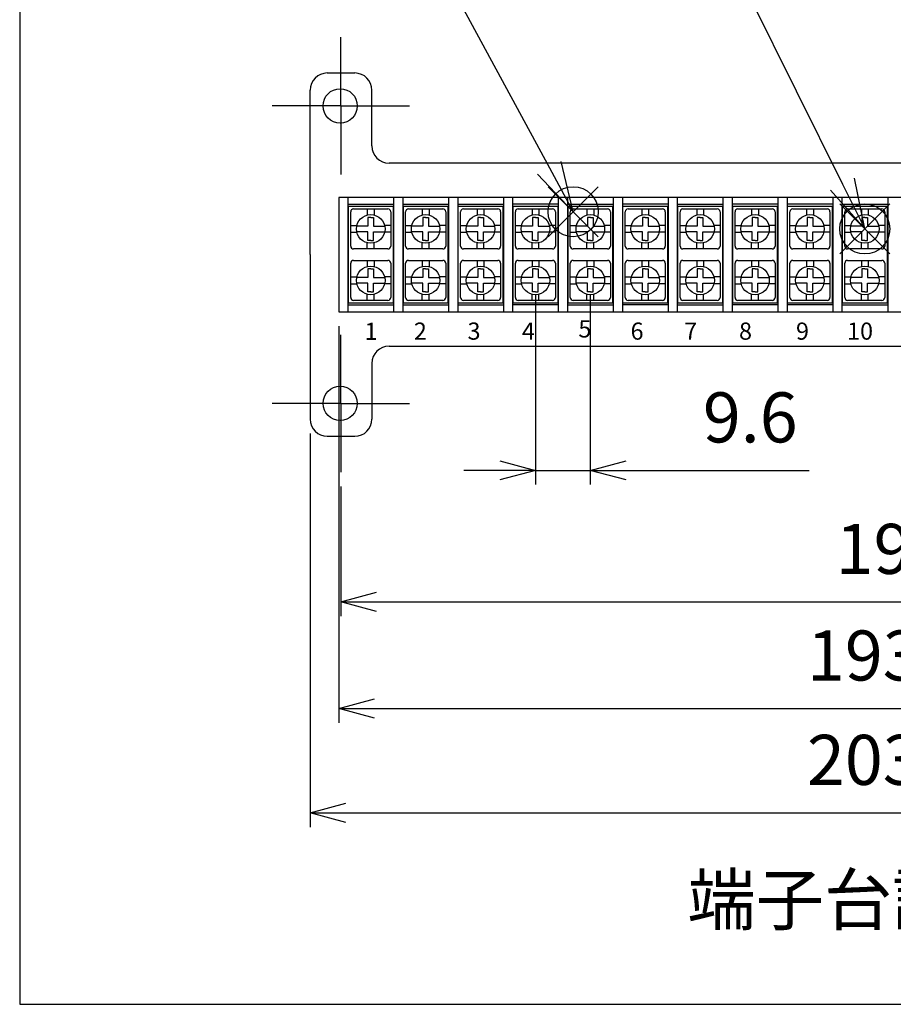
# Model space of a CAD drawing. Units: millimetres. Extents: x 49 to 2089, y 125 to 825.
# Drawn here: x 49 to 202, y 125 to 297 of the extents above; entities that cross this region are included whole.
import ezdxf

# ---------------------------------------------------------------- set-up
doc = ezdxf.new("R2010")
doc.units = ezdxf.units.MM
doc.header["$LTSCALE"] = 2.5
doc.linetypes.add('AM_ISO08W050', pattern=[18, 12, -1.5, 3, -1.5])
doc.linetypes.add('AM_ISO08W050x2', pattern=[9, 6, -0.75, 1.5, -0.75])
for name, color, linetype, lineweight in [('AM_5', 3, 'Continuous', 25), ('AM_7', 4, 'AM_ISO08W050', 25), ('導電板', 3, 'Continuous', 25), ('端子', 4, 'Continuous', 25), ('端子台', 6, 'Continuous', 25)]:
    doc.layers.add(name, color=color, linetype=linetype, lineweight=lineweight)
doc.styles.add('ACISOTS', font='isocp.shx', dxfattribs={"height": 1, "bigfont": 'extfont.shx'})
doc.styles.get("Standard").update_dxf_attribs({"font": 'ISOCP.SHX', "bigfont": 'EXTFONT.SHX'})
doc.dimstyles.new('AM_ISO$0', dxfattribs={"dimtxt": 3.5, "dimasz": 2.5, "dimexe": 1, "dimexo": 1, "dimgap": 1.5, "dimtad": 1, "dimdsep": 46, "dimtxsty": 'STANDARD', "dimblk": 'OPEN30', "dimcen": 0, "dimclrd": 3, "dimclre": 3, "dimclrt": 2, "dimadec": 0, "dimazin": 2, "dimtp": 0.1, "dimtm": 0.1, "dimtfac": 0.71, "dimtmove": 0, "dimatfit": 3, "dimldrblk": 'OPEN30', "dimfxl": 1, "dimlwd": -1, "dimlwe": -1, "dimarcsym": 0})

# ---------------------------------------------------------------- blocks, each defined once
blk = doc.blocks.new('*S65')
at = {"layer": '端子台', "color": 4}
for p, q in [((141.66, 258.78), (150.41, 267.53)), ((141.66, 267.53), (150.41, 258.78))]:
    blk.add_line(p, q, dxfattribs=at)
blk.add_circle((146.03, 263.15), 4.38, dxfattribs=at)
blk = doc.blocks.new('*S66')
at = {"layer": '端子台', "color": 4}
for p, q in [((192.66, 255.78), (201.41, 264.53)), ((192.66, 264.53), (201.41, 255.78))]:
    blk.add_line(p, q, dxfattribs=at)
blk.add_circle((197.03, 260.15), 4.38, dxfattribs=at)
blk = doc.blocks.new('TK-A3')
blk.add_lwpolyline([(0, 0), (403, 0), (403, 280), (0, 280)], close=True)
blk = doc.blocks.new('*S71')
at = {"layer": 'AM_5'}
blk.add_line((113.95, 322.44), (141.87, 270.85), dxfattribs=at)
at = {"layer": 'AM_5', "linetype": 'Continuous'}
for p, q in [((146.03, 263.15), (143.93, 271.96)), ((141.87, 270.85), (146.03, 263.15)), ((139.81, 269.73), (146.03, 263.15))]:
    blk.add_line(p, q, dxfattribs=at)
at = {"layer": 'AM_5', "color": 3}
blk.add_circle((106.66, 335.91), 15.31, dxfattribs=at)
at = {"layer": 'AM_5', "color": 7, "insert": (106.66, 335.91), "char_height": 8.75, "attachment_point": 5, "style": 'ACISOTS'}
blk.add_mtext('4', dxfattribs=at)
blk = doc.blocks.new('*S72')
at = {"layer": 'AM_5'}
blk.add_line((166.23, 322.17), (193.14, 267.99), dxfattribs=at)
at = {"layer": 'AM_5', "linetype": 'Continuous'}
for p, q in [((197.03, 260.15), (195.24, 269.03)), ((191.04, 266.95), (197.03, 260.15)), ((193.14, 267.99), (197.03, 260.15))]:
    blk.add_line(p, q, dxfattribs=at)
at = {"layer": 'AM_5', "color": 3}
blk.add_circle((159.42, 335.89), 15.31, dxfattribs=at)
at = {"layer": 'AM_5', "color": 7, "insert": (159.42, 335.89), "char_height": 8.75, "attachment_point": 5, "style": 'ACISOTS'}
blk.add_mtext('5', dxfattribs=at)
blk = doc.blocks.new('_Open30')
at = {"color": 0, "linetype": 'ByBlock', "lineweight": -2}
for p, q in [((-1, 0.268), (0, 0)), ((0, 0), (-1, -0.268)), ((0, 0), (-1, 0))]:
    blk.add_line(p, q, dxfattribs=at)
blk = doc.blocks.new('*D19')
at = {"layer": 'AM_5', "color": 3}
for p, q in [((139.43, 248.65), (139.43, 215.45)), ((149.03, 248.65), (149.03, 215.45)), ((133.18, 217.95), (126.93, 217.95)), ((139.43, 217.95), (149.03, 217.95)), ((155.28, 217.95), (187.28, 217.95))]:
    blk.add_line(p, q, dxfattribs=at)
at = {"layer": 'Defpoints', "color": 0}
for p in [(139.43, 251.15), (149.03, 251.15), (149.03, 217.95)]:
    blk.add_point(p, dxfattribs=at)
at = {"layer": 'AM_5', "color": 3, "xscale": 6.25, "yscale": 6.25, "zscale": 6.25}
blk.add_blockref('_Open30', (139.43, 217.95), dxfattribs=at)
at = {"layer": 'AM_5', "color": 3, "xscale": 6.25, "yscale": 6.25, "zscale": 6.25, "rotation": 180}
blk.add_blockref('_Open30', (149.03, 217.95), dxfattribs=at)
at = {"layer": 'AM_5', "color": 2, "insert": (177, 226.07), "char_height": 8.75, "attachment_point": 5}
blk.add_mtext('9.6', dxfattribs=at)
blk = doc.blocks.new('*D25')
at = {"layer": 'AM_5', "color": 3}
for p, q in [((105.38, 215.15), (105.38, 192.47)), ((298.38, 215.15), (298.38, 192.47)), ((111.63, 194.97), (292.13, 194.97))]:
    blk.add_line(p, q, dxfattribs=at)
at = {"layer": 'Defpoints', "color": 0}
for p in [(105.38, 217.65), (298.38, 217.65), (298.38, 194.97)]:
    blk.add_point(p, dxfattribs=at)
at = {"layer": 'AM_5', "color": 3, "xscale": 6.25, "yscale": 6.25, "zscale": 6.25, "rotation": 180}
blk.add_blockref('_Open30', (105.38, 194.97), dxfattribs=at)
at = {"layer": 'AM_5', "color": 3, "xscale": 6.25, "yscale": 6.25, "zscale": 6.25}
blk.add_blockref('_Open30', (298.38, 194.97), dxfattribs=at)
at = {"layer": 'AM_5', "color": 2, "insert": (201.88, 203.09), "char_height": 8.75, "attachment_point": 5}
blk.add_mtext('193', dxfattribs=at)
blk = doc.blocks.new('*D26')
at = {"layer": 'AM_5', "color": 3}
for p, q in [((105.03, 243.15), (105.03, 173.83)), ((298.63, 243.15), (298.63, 173.83)), ((111.28, 176.33), (292.38, 176.33))]:
    blk.add_line(p, q, dxfattribs=at)
at = {"layer": 'Defpoints', "color": 0}
for p in [(105.03, 245.65), (298.63, 245.65), (298.63, 176.33)]:
    blk.add_point(p, dxfattribs=at)
at = {"layer": 'AM_5', "color": 3, "xscale": 6.25, "yscale": 6.25, "zscale": 6.25, "rotation": 180}
blk.add_blockref('_Open30', (105.03, 176.33), dxfattribs=at)
at = {"layer": 'AM_5', "color": 3, "xscale": 6.25, "yscale": 6.25, "zscale": 6.25}
blk.add_blockref('_Open30', (298.63, 176.33), dxfattribs=at)
at = {"layer": 'AM_5', "color": 2, "insert": (201.83, 184.45), "char_height": 8.75, "attachment_point": 5}
blk.add_mtext('193.6', dxfattribs=at)
blk = doc.blocks.new('*D27')
at = {"layer": 'AM_5', "color": 3}
for p, q in [((100.03, 224.4), (100.03, 155.58)), ((303.63, 224.4), (303.63, 155.58)), ((106.28, 158.08), (297.38, 158.08))]:
    blk.add_line(p, q, dxfattribs=at)
at = {"layer": 'Defpoints', "color": 0}
for p in [(100.03, 226.9), (303.63, 226.9), (303.63, 158.08)]:
    blk.add_point(p, dxfattribs=at)
at = {"layer": 'AM_5', "color": 3, "xscale": 6.25, "yscale": 6.25, "zscale": 6.25, "rotation": 180}
blk.add_blockref('_Open30', (100.03, 158.08), dxfattribs=at)
at = {"layer": 'AM_5', "color": 3, "xscale": 6.25, "yscale": 6.25, "zscale": 6.25}
blk.add_blockref('_Open30', (303.63, 158.08), dxfattribs=at)
at = {"layer": 'AM_5', "color": 2, "insert": (201.83, 166.21), "char_height": 8.75, "attachment_point": 5}
blk.add_mtext('203.6', dxfattribs=at)
blk = doc.blocks.new('*S77')
at = {"layer": 'AM_5'}
blk.add_line((220.41, 322.59), (246.84, 276.31), dxfattribs=at)
at = {"layer": 'AM_5', "linetype": 'Continuous'}
for p, q in [((251.18, 268.71), (248.88, 277.47)), ((246.84, 276.31), (251.18, 268.71)), ((244.8, 275.14), (251.18, 268.71))]:
    blk.add_line(p, q, dxfattribs=at)
at = {"layer": 'AM_5', "color": 3}
blk.add_circle((212.81, 335.89), 15.31, dxfattribs=at)
at = {"layer": 'AM_5', "color": 7, "insert": (212.81, 335.89), "char_height": 8.75, "attachment_point": 5, "style": 'ACISOTS'}
blk.add_mtext('6', dxfattribs=at)

msp = doc.modelspace()

# ---------------------------------------------------------------- linework, layer by layer
at = {"layer": 'AM_7', "linetype": 'AM_ISO08W050x2'}
for p, q in [((105.382, 281.653), (105.382, 293.653)), ((105.382, 281.653), (93.382, 281.653)), ((105.382, 281.653), (117.382, 281.653)), ((105.382, 281.653), (105.382, 269.653)), ((105.382, 229.653), (105.382, 241.653)), ((105.382, 229.653), (93.382, 229.653)), ((105.382, 229.653), (117.382, 229.653)), ((105.382, 229.653), (105.382, 217.653))]:
    msp.add_line(p, q, dxfattribs=at)
at = {"layer": '導電板'}
for p, q in [((106.732, 264.153), (114.532, 264.153)), ((106.732, 247.153), (106.732, 264.153)), ((114.532, 264.153), (114.532, 247.153)), ((116.332, 264.153), (124.132, 264.153)), ((116.332, 247.153), (116.332, 264.153)), ((124.132, 264.153), (124.132, 247.153)), ((125.932, 264.153), (133.732, 264.153)), ((125.932, 247.153), (125.932, 264.153)), ((133.732, 264.153), (133.732, 247.153)), ((135.532, 264.153), (143.332, 264.153)), ((135.532, 247.153), (135.532, 264.153)), ((143.332, 264.153), (143.332, 247.153)), ((145.132, 264.153), (152.932, 264.153)), ((145.132, 247.153), (145.132, 264.153)), ((152.932, 264.153), (152.932, 247.153)), ((154.732, 264.153), (162.532, 264.153)), ((154.732, 247.153), (154.732, 264.153)), ((162.532, 264.153), (162.532, 247.153)), ((164.332, 264.153), (172.132, 264.153)), ((164.332, 247.153), (164.332, 264.153)), ((172.132, 264.153), (172.132, 247.153)), ((173.932, 264.153), (181.732, 264.153)), ((173.932, 247.153), (173.932, 264.153)), ((181.732, 264.153), (181.732, 247.153)), ((183.532, 264.153), (191.332, 264.153)), ((183.532, 247.153), (183.532, 264.153)), ((191.332, 264.153), (191.332, 247.153)), ((193.132, 264.153), (200.932, 264.153)), ((193.132, 247.153), (193.132, 264.153)), ((200.932, 264.153), (200.932, 247.153)), ((114.532, 247.153), (106.732, 247.153)), ((124.132, 247.153), (116.332, 247.153)), ((133.732, 247.153), (125.932, 247.153)), ((143.332, 247.153), (135.532, 247.153)), ((152.932, 247.153), (145.132, 247.153)), ((162.532, 247.153), (154.732, 247.153)), ((172.132, 247.153), (164.332, 247.153)), ((181.732, 247.153), (173.932, 247.153)), ((191.332, 247.153), (183.532, 247.153)), ((200.932, 247.153), (193.132, 247.153))]:
    msp.add_line(p, q, dxfattribs=at)
at = {"layer": '端子'}
for p, q in [((107.632, 263.653), (113.632, 263.653)), ((110.032, 263.653), (110.032, 262.58)), ((111.232, 263.653), (111.232, 262.58)), ((117.232, 263.653), (123.232, 263.653)), ((119.632, 263.653), (119.632, 262.58)), ((120.832, 263.653), (120.832, 262.58)), ((126.832, 263.653), (132.832, 263.653)), ((129.232, 263.653), (129.232, 262.58)), ((130.432, 263.653), (130.432, 262.58)), ((136.432, 263.653), (142.432, 263.653)), ((138.832, 263.653), (138.832, 262.58)), ((140.032, 263.653), (140.032, 262.58)), ((146.032, 263.653), (152.032, 263.653)), ((148.432, 263.653), (148.432, 262.58)), ((149.632, 263.653), (149.632, 262.58)), ((155.632, 263.653), (161.632, 263.653)), ((158.032, 263.653), (158.032, 262.58)), ((159.232, 263.653), (159.232, 262.58)), ((165.232, 263.653), (171.232, 263.653)), ((167.632, 263.653), (167.632, 262.58)), ((168.832, 263.653), (168.832, 262.58)), ((174.832, 263.653), (180.832, 263.653)), ((177.232, 263.653), (177.232, 262.58)), ((178.432, 263.653), (178.432, 262.58)), ((184.432, 263.653), (190.432, 263.653)), ((186.832, 263.653), (186.832, 262.58)), ((188.032, 263.653), (188.032, 262.58)), ((194.032, 263.653), (200.032, 263.653)), ((196.432, 263.653), (196.432, 262.58)), ((197.632, 263.653), (197.632, 262.58)), ((107.132, 257.153), (107.132, 263.153)), ((110.632, 262.153), (110.132, 262.153)), ((110.132, 262.153), (110.132, 260.653)), ((110.632, 262.153), (111.132, 262.153)), ((111.132, 262.153), (111.132, 260.653)), ((114.132, 263.153), (114.132, 257.153)), ((116.732, 257.153), (116.732, 263.153)), ((120.232, 262.153), (119.732, 262.153)), ((119.732, 262.153), (119.732, 260.653)), ((120.232, 262.153), (120.732, 262.153)), ((120.732, 262.153), (120.732, 260.653)), ((123.732, 263.153), (123.732, 257.153)), ((126.332, 257.153), (126.332, 263.153)), ((129.832, 262.153), (129.332, 262.153)), ((129.332, 262.153), (129.332, 260.653)), ((129.832, 262.153), (130.332, 262.153)), ((130.332, 262.153), (130.332, 260.653)), ((133.332, 263.153), (133.332, 257.153)), ((135.932, 257.153), (135.932, 263.153)), ((139.432, 262.153), (138.932, 262.153)), ((138.932, 262.153), (138.932, 260.653)), ((139.432, 262.153), (139.932, 262.153)), ((139.932, 262.153), (139.932, 260.653)), ((142.932, 263.153), (142.932, 257.153)), ((145.532, 257.153), (145.532, 263.153)), ((149.032, 262.153), (148.532, 262.153)), ((148.532, 262.153), (148.532, 260.653)), ((149.032, 262.153), (149.532, 262.153)), ((149.532, 262.153), (149.532, 260.653)), ((152.532, 263.153), (152.532, 257.153)), ((155.132, 257.153), (155.132, 263.153)), ((158.632, 262.153), (158.132, 262.153)), ((158.132, 262.153), (158.132, 260.653)), ((158.632, 262.153), (159.132, 262.153)), ((159.132, 262.153), (159.132, 260.653)), ((162.132, 263.153), (162.132, 257.153)), ((164.732, 257.153), (164.732, 263.153)), ((168.232, 262.153), (167.732, 262.153)), ((167.732, 262.153), (167.732, 260.653)), ((168.232, 262.153), (168.732, 262.153)), ((168.732, 262.153), (168.732, 260.653)), ((171.732, 263.153), (171.732, 257.153)), ((174.332, 257.153), (174.332, 263.153)), ((177.832, 262.153), (177.332, 262.153)), ((177.332, 262.153), (177.332, 260.653)), ((177.832, 262.153), (178.332, 262.153)), ((178.332, 262.153), (178.332, 260.653)), ((181.332, 263.153), (181.332, 257.153)), ((183.932, 257.153), (183.932, 263.153)), ((187.432, 262.153), (186.932, 262.153)), ((186.932, 262.153), (186.932, 260.653)), ((187.432, 262.153), (187.932, 262.153)), ((187.932, 262.153), (187.932, 260.653)), ((190.932, 263.153), (190.932, 257.153)), ((193.532, 257.153), (193.532, 263.153)), ((197.032, 262.153), (196.532, 262.153)), ((196.532, 262.153), (196.532, 260.653)), ((197.032, 262.153), (197.532, 262.153)), ((197.532, 262.153), (197.532, 260.653)), ((200.532, 263.153), (200.532, 257.153)), ((107.132, 260.753), (108.205, 260.753)), ((110.132, 260.653), (108.182, 260.653)), ((111.132, 260.653), (113.081, 260.653)), ((114.132, 260.753), (113.058, 260.753)), ((116.732, 260.753), (117.805, 260.753)), ((119.732, 260.653), (117.782, 260.653)), ((120.732, 260.653), (122.681, 260.653)), ((123.732, 260.753), (122.658, 260.753)), ((126.332, 260.753), (127.405, 260.753)), ((129.332, 260.653), (127.382, 260.653)), ((130.332, 260.653), (132.281, 260.653)), ((133.332, 260.753), (132.258, 260.753)), ((135.932, 260.753), (137.005, 260.753)), ((138.932, 260.653), (136.982, 260.653)), ((139.932, 260.653), (141.881, 260.653)), ((142.932, 260.753), (141.858, 260.753)), ((145.532, 260.753), (146.605, 260.753)), ((148.532, 260.653), (146.582, 260.653)), ((149.532, 260.653), (151.481, 260.653)), ((152.532, 260.753), (151.458, 260.753)), ((155.132, 260.753), (156.205, 260.753)), ((158.132, 260.653), (156.182, 260.653)), ((159.132, 260.653), (161.081, 260.653)), ((162.132, 260.753), (161.058, 260.753)), ((164.732, 260.753), (165.805, 260.753)), ((167.732, 260.653), (165.782, 260.653)), ((168.732, 260.653), (170.681, 260.653)), ((171.732, 260.753), (170.658, 260.753)), ((174.332, 260.753), (175.405, 260.753)), ((177.332, 260.653), (175.382, 260.653)), ((178.332, 260.653), (180.281, 260.653)), ((181.332, 260.753), (180.258, 260.753)), ((183.932, 260.753), (185.005, 260.753)), ((186.932, 260.653), (184.982, 260.653)), ((187.932, 260.653), (189.881, 260.653)), ((190.932, 260.753), (189.858, 260.753)), ((193.532, 260.753), (194.605, 260.753)), ((196.532, 260.653), (194.582, 260.653)), ((197.532, 260.653), (199.481, 260.653)), ((200.532, 260.753), (199.458, 260.753)), ((107.132, 259.553), (108.205, 259.553)), ((110.132, 259.653), (108.182, 259.653)), ((110.132, 258.153), (110.132, 259.653)), ((110.632, 258.153), (110.132, 258.153)), ((110.632, 258.153), (111.132, 258.153)), ((111.132, 258.153), (111.132, 259.653)), ((111.132, 259.653), (113.081, 259.653)), ((114.132, 259.553), (113.058, 259.553)), ((116.732, 259.553), (117.805, 259.553)), ((119.732, 259.653), (117.782, 259.653)), ((119.732, 258.153), (119.732, 259.653)), ((120.232, 258.153), (119.732, 258.153)), ((120.232, 258.153), (120.732, 258.153)), ((120.732, 258.153), (120.732, 259.653)), ((120.732, 259.653), (122.681, 259.653)), ((123.732, 259.553), (122.658, 259.553)), ((126.332, 259.553), (127.405, 259.553)), ((129.332, 259.653), (127.382, 259.653)), ((129.332, 258.153), (129.332, 259.653)), ((129.832, 258.153), (129.332, 258.153)), ((129.832, 258.153), (130.332, 258.153)), ((130.332, 258.153), (130.332, 259.653)), ((130.332, 259.653), (132.281, 259.653)), ((133.332, 259.553), (132.258, 259.553)), ((135.932, 259.553), (137.005, 259.553)), ((138.932, 259.653), (136.982, 259.653)), ((138.932, 258.153), (138.932, 259.653)), ((139.432, 258.153), (138.932, 258.153)), ((139.432, 258.153), (139.932, 258.153)), ((139.932, 258.153), (139.932, 259.653)), ((139.932, 259.653), (141.881, 259.653)), ((142.932, 259.553), (141.858, 259.553)), ((145.532, 259.553), (146.605, 259.553)), ((148.532, 259.653), (146.582, 259.653)), ((148.532, 258.153), (148.532, 259.653)), ((149.032, 258.153), (148.532, 258.153)), ((149.032, 258.153), (149.532, 258.153)), ((149.532, 258.153), (149.532, 259.653)), ((149.532, 259.653), (151.481, 259.653)), ((152.532, 259.553), (151.458, 259.553)), ((155.132, 259.553), (156.205, 259.553)), ((158.132, 259.653), (156.182, 259.653)), ((158.132, 258.153), (158.132, 259.653)), ((158.632, 258.153), (158.132, 258.153)), ((158.632, 258.153), (159.132, 258.153)), ((159.132, 258.153), (159.132, 259.653)), ((159.132, 259.653), (161.081, 259.653)), ((162.132, 259.553), (161.058, 259.553)), ((164.732, 259.553), (165.805, 259.553)), ((167.732, 259.653), (165.782, 259.653)), ((167.732, 258.153), (167.732, 259.653)), ((168.232, 258.153), (167.732, 258.153)), ((168.232, 258.153), (168.732, 258.153)), ((168.732, 258.153), (168.732, 259.653)), ((168.732, 259.653), (170.681, 259.653)), ((171.732, 259.553), (170.658, 259.553)), ((174.332, 259.553), (175.405, 259.553)), ((177.332, 259.653), (175.382, 259.653)), ((177.332, 258.153), (177.332, 259.653)), ((177.832, 258.153), (177.332, 258.153)), ((177.832, 258.153), (178.332, 258.153)), ((178.332, 258.153), (178.332, 259.653)), ((178.332, 259.653), (180.281, 259.653)), ((181.332, 259.553), (180.258, 259.553)), ((183.932, 259.553), (185.005, 259.553)), ((186.932, 259.653), (184.982, 259.653)), ((186.932, 258.153), (186.932, 259.653)), ((187.432, 258.153), (186.932, 258.153)), ((187.432, 258.153), (187.932, 258.153)), ((187.932, 258.153), (187.932, 259.653)), ((187.932, 259.653), (189.881, 259.653)), ((190.932, 259.553), (189.858, 259.553)), ((193.532, 259.553), (194.605, 259.553)), ((196.532, 259.653), (194.582, 259.653)), ((196.532, 258.153), (196.532, 259.653)), ((197.032, 258.153), (196.532, 258.153)), ((197.032, 258.153), (197.532, 258.153)), ((197.532, 258.153), (197.532, 259.653)), ((197.532, 259.653), (199.481, 259.653)), ((200.532, 259.553), (199.458, 259.553)), ((113.632, 256.653), (107.632, 256.653)), ((110.032, 256.653), (110.032, 257.726)), ((111.232, 256.653), (111.232, 257.726)), ((123.232, 256.653), (117.232, 256.653)), ((119.632, 256.653), (119.632, 257.726)), ((120.832, 256.653), (120.832, 257.726)), ((132.832, 256.653), (126.832, 256.653)), ((129.232, 256.653), (129.232, 257.726)), ((130.432, 256.653), (130.432, 257.726)), ((142.432, 256.653), (136.432, 256.653)), ((138.832, 256.653), (138.832, 257.726)), ((140.032, 256.653), (140.032, 257.726)), ((152.032, 256.653), (146.032, 256.653)), ((148.432, 256.653), (148.432, 257.726)), ((149.632, 256.653), (149.632, 257.726)), ((161.632, 256.653), (155.632, 256.653)), ((158.032, 256.653), (158.032, 257.726)), ((159.232, 256.653), (159.232, 257.726)), ((171.232, 256.653), (165.232, 256.653)), ((167.632, 256.653), (167.632, 257.726)), ((168.832, 256.653), (168.832, 257.726)), ((180.832, 256.653), (174.832, 256.653)), ((177.232, 256.653), (177.232, 257.726)), ((178.432, 256.653), (178.432, 257.726)), ((190.432, 256.653), (184.432, 256.653)), ((186.832, 256.653), (186.832, 257.726)), ((188.032, 256.653), (188.032, 257.726)), ((200.032, 256.653), (194.032, 256.653)), ((196.432, 256.653), (196.432, 257.726)), ((197.632, 256.653), (197.632, 257.726)), ((107.132, 248.153), (107.132, 254.153)), ((107.632, 254.653), (113.632, 254.653)), ((110.032, 254.653), (110.032, 253.58)), ((110.632, 253.153), (110.132, 253.153)), ((110.132, 253.153), (110.132, 251.653)), ((110.632, 253.153), (111.132, 253.153)), ((111.132, 253.153), (111.132, 251.653)), ((111.232, 254.653), (111.232, 253.58)), ((114.132, 254.153), (114.132, 248.153)), ((116.732, 248.153), (116.732, 254.153)), ((117.232, 254.653), (123.232, 254.653)), ((119.632, 254.653), (119.632, 253.58)), ((120.232, 253.153), (119.732, 253.153)), ((119.732, 253.153), (119.732, 251.653)), ((120.232, 253.153), (120.732, 253.153)), ((120.732, 253.153), (120.732, 251.653)), ((120.832, 254.653), (120.832, 253.58)), ((123.732, 254.153), (123.732, 248.153)), ((126.332, 248.153), (126.332, 254.153)), ((126.832, 254.653), (132.832, 254.653)), ((129.232, 254.653), (129.232, 253.58)), ((129.832, 253.153), (129.332, 253.153)), ((129.332, 253.153), (129.332, 251.653)), ((129.832, 253.153), (130.332, 253.153)), ((130.332, 253.153), (130.332, 251.653)), ((130.432, 254.653), (130.432, 253.58)), ((133.332, 254.153), (133.332, 248.153)), ((135.932, 248.153), (135.932, 254.153)), ((136.432, 254.653), (142.432, 254.653)), ((138.832, 254.653), (138.832, 253.58)), ((139.432, 253.153), (138.932, 253.153)), ((138.932, 253.153), (138.932, 251.653)), ((139.432, 253.153), (139.932, 253.153)), ((139.932, 253.153), (139.932, 251.653)), ((140.032, 254.653), (140.032, 253.58)), ((142.932, 254.153), (142.932, 248.153)), ((145.532, 248.153), (145.532, 254.153)), ((146.032, 254.653), (152.032, 254.653)), ((148.432, 254.653), (148.432, 253.58)), ((149.032, 253.153), (148.532, 253.153)), ((148.532, 253.153), (148.532, 251.653)), ((149.032, 253.153), (149.532, 253.153)), ((149.532, 253.153), (149.532, 251.653)), ((149.632, 254.653), (149.632, 253.58)), ((152.532, 254.153), (152.532, 248.153)), ((155.132, 248.153), (155.132, 254.153)), ((155.632, 254.653), (161.632, 254.653)), ((158.032, 254.653), (158.032, 253.58)), ((158.632, 253.153), (158.132, 253.153)), ((158.132, 253.153), (158.132, 251.653)), ((158.632, 253.153), (159.132, 253.153)), ((159.132, 253.153), (159.132, 251.653)), ((159.232, 254.653), (159.232, 253.58)), ((162.132, 254.153), (162.132, 248.153)), ((164.732, 248.153), (164.732, 254.153)), ((165.232, 254.653), (171.232, 254.653)), ((167.632, 254.653), (167.632, 253.58)), ((168.232, 253.153), (167.732, 253.153)), ((167.732, 253.153), (167.732, 251.653)), ((168.232, 253.153), (168.732, 253.153)), ((168.732, 253.153), (168.732, 251.653)), ((168.832, 254.653), (168.832, 253.58)), ((171.732, 254.153), (171.732, 248.153)), ((174.332, 248.153), (174.332, 254.153)), ((174.832, 254.653), (180.832, 254.653)), ((177.232, 254.653), (177.232, 253.58)), ((177.832, 253.153), (177.332, 253.153)), ((177.332, 253.153), (177.332, 251.653)), ((177.832, 253.153), (178.332, 253.153)), ((178.332, 253.153), (178.332, 251.653)), ((178.432, 254.653), (178.432, 253.58)), ((181.332, 254.153), (181.332, 248.153)), ((183.932, 248.153), (183.932, 254.153)), ((184.432, 254.653), (190.432, 254.653)), ((186.832, 254.653), (186.832, 253.58)), ((187.432, 253.153), (186.932, 253.153)), ((186.932, 253.153), (186.932, 251.653)), ((187.432, 253.153), (187.932, 253.153)), ((187.932, 253.153), (187.932, 251.653)), ((188.032, 254.653), (188.032, 253.58)), ((190.932, 254.153), (190.932, 248.153)), ((193.532, 248.153), (193.532, 254.153)), ((194.032, 254.653), (200.032, 254.653)), ((196.432, 254.653), (196.432, 253.58)), ((197.032, 253.153), (196.532, 253.153)), ((196.532, 253.153), (196.532, 251.653)), ((197.032, 253.153), (197.532, 253.153)), ((197.532, 253.153), (197.532, 251.653)), ((197.632, 254.653), (197.632, 253.58)), ((200.532, 254.153), (200.532, 248.153)), ((107.132, 251.753), (108.205, 251.753)), ((110.132, 251.653), (108.182, 251.653)), ((111.132, 251.653), (113.081, 251.653)), ((114.132, 251.753), (113.058, 251.753)), ((116.732, 251.753), (117.805, 251.753)), ((119.732, 251.653), (117.782, 251.653)), ((120.732, 251.653), (122.681, 251.653)), ((123.732, 251.753), (122.658, 251.753)), ((126.332, 251.753), (127.405, 251.753)), ((129.332, 251.653), (127.382, 251.653)), ((130.332, 251.653), (132.281, 251.653)), ((133.332, 251.753), (132.258, 251.753)), ((135.932, 251.753), (137.005, 251.753)), ((138.932, 251.653), (136.982, 251.653)), ((139.932, 251.653), (141.881, 251.653)), ((142.932, 251.753), (141.858, 251.753)), ((145.532, 251.753), (146.605, 251.753)), ((148.532, 251.653), (146.582, 251.653)), ((149.532, 251.653), (151.481, 251.653)), ((152.532, 251.753), (151.458, 251.753)), ((155.132, 251.753), (156.205, 251.753)), ((158.132, 251.653), (156.182, 251.653)), ((159.132, 251.653), (161.081, 251.653)), ((162.132, 251.753), (161.058, 251.753)), ((164.732, 251.753), (165.805, 251.753)), ((167.732, 251.653), (165.782, 251.653)), ((168.732, 251.653), (170.681, 251.653)), ((171.732, 251.753), (170.658, 251.753)), ((174.332, 251.753), (175.405, 251.753)), ((177.332, 251.653), (175.382, 251.653)), ((178.332, 251.653), (180.281, 251.653)), ((181.332, 251.753), (180.258, 251.753)), ((183.932, 251.753), (185.005, 251.753)), ((186.932, 251.653), (184.982, 251.653)), ((187.932, 251.653), (189.881, 251.653)), ((190.932, 251.753), (189.858, 251.753)), ((193.532, 251.753), (194.605, 251.753)), ((196.532, 251.653), (194.582, 251.653)), ((197.532, 251.653), (199.481, 251.653)), ((200.532, 251.753), (199.458, 251.753)), ((107.132, 250.553), (108.205, 250.553)), ((110.132, 250.653), (108.182, 250.653)), ((110.132, 249.153), (110.132, 250.653)), ((111.132, 249.153), (111.132, 250.653)), ((111.132, 250.653), (113.081, 250.653)), ((114.132, 250.553), (113.058, 250.553)), ((116.732, 250.553), (117.805, 250.553)), ((119.732, 250.653), (117.782, 250.653)), ((119.732, 249.153), (119.732, 250.653)), ((120.732, 249.153), (120.732, 250.653)), ((120.732, 250.653), (122.681, 250.653)), ((123.732, 250.553), (122.658, 250.553)), ((126.332, 250.553), (127.405, 250.553)), ((129.332, 250.653), (127.382, 250.653)), ((129.332, 249.153), (129.332, 250.653)), ((130.332, 249.153), (130.332, 250.653)), ((130.332, 250.653), (132.281, 250.653)), ((133.332, 250.553), (132.258, 250.553)), ((135.932, 250.553), (137.005, 250.553)), ((138.932, 250.653), (136.982, 250.653)), ((138.932, 249.153), (138.932, 250.653)), ((139.932, 249.153), (139.932, 250.653)), ((139.932, 250.653), (141.881, 250.653)), ((142.932, 250.553), (141.858, 250.553)), ((145.532, 250.553), (146.605, 250.553)), ((148.532, 250.653), (146.582, 250.653)), ((148.532, 249.153), (148.532, 250.653)), ((149.532, 249.153), (149.532, 250.653)), ((149.532, 250.653), (151.481, 250.653)), ((152.532, 250.553), (151.458, 250.553)), ((155.132, 250.553), (156.205, 250.553)), ((158.132, 250.653), (156.182, 250.653)), ((158.132, 249.153), (158.132, 250.653)), ((159.132, 249.153), (159.132, 250.653)), ((159.132, 250.653), (161.081, 250.653)), ((162.132, 250.553), (161.058, 250.553)), ((164.732, 250.553), (165.805, 250.553)), ((167.732, 250.653), (165.782, 250.653)), ((167.732, 249.153), (167.732, 250.653)), ((168.732, 249.153), (168.732, 250.653)), ((168.732, 250.653), (170.681, 250.653)), ((171.732, 250.553), (170.658, 250.553)), ((174.332, 250.553), (175.405, 250.553)), ((177.332, 250.653), (175.382, 250.653)), ((177.332, 249.153), (177.332, 250.653)), ((178.332, 249.153), (178.332, 250.653)), ((178.332, 250.653), (180.281, 250.653)), ((181.332, 250.553), (180.258, 250.553)), ((183.932, 250.553), (185.005, 250.553)), ((186.932, 250.653), (184.982, 250.653)), ((186.932, 249.153), (186.932, 250.653)), ((187.932, 249.153), (187.932, 250.653)), ((187.932, 250.653), (189.881, 250.653)), ((190.932, 250.553), (189.858, 250.553)), ((193.532, 250.553), (194.605, 250.553)), ((196.532, 250.653), (194.582, 250.653)), ((196.532, 249.153), (196.532, 250.653)), ((197.532, 249.153), (197.532, 250.653)), ((197.532, 250.653), (199.481, 250.653)), ((200.532, 250.553), (199.458, 250.553)), ((110.032, 247.653), (110.032, 248.726)), ((110.632, 249.153), (110.132, 249.153)), ((110.632, 249.153), (111.132, 249.153)), ((111.232, 247.653), (111.232, 248.726)), ((119.632, 247.653), (119.632, 248.726)), ((120.232, 249.153), (119.732, 249.153)), ((120.232, 249.153), (120.732, 249.153)), ((120.832, 247.653), (120.832, 248.726)), ((129.232, 247.653), (129.232, 248.726)), ((129.832, 249.153), (129.332, 249.153)), ((129.832, 249.153), (130.332, 249.153)), ((130.432, 247.653), (130.432, 248.726)), ((138.832, 247.653), (138.832, 248.726)), ((139.432, 249.153), (138.932, 249.153)), ((139.432, 249.153), (139.932, 249.153)), ((140.032, 247.653), (140.032, 248.726)), ((148.432, 247.653), (148.432, 248.726)), ((149.032, 249.153), (148.532, 249.153)), ((149.032, 249.153), (149.532, 249.153)), ((149.632, 247.653), (149.632, 248.726)), ((158.032, 247.653), (158.032, 248.726)), ((158.632, 249.153), (158.132, 249.153)), ((158.632, 249.153), (159.132, 249.153)), ((159.232, 247.653), (159.232, 248.726)), ((167.632, 247.653), (167.632, 248.726)), ((168.232, 249.153), (167.732, 249.153)), ((168.232, 249.153), (168.732, 249.153)), ((168.832, 247.653), (168.832, 248.726)), ((177.232, 247.653), (177.232, 248.726)), ((177.832, 249.153), (177.332, 249.153)), ((177.832, 249.153), (178.332, 249.153)), ((178.432, 247.653), (178.432, 248.726)), ((186.832, 247.653), (186.832, 248.726)), ((187.432, 249.153), (186.932, 249.153)), ((187.432, 249.153), (187.932, 249.153)), ((188.032, 247.653), (188.032, 248.726)), ((196.432, 247.653), (196.432, 248.726)), ((197.032, 249.153), (196.532, 249.153)), ((197.032, 249.153), (197.532, 249.153)), ((197.632, 247.653), (197.632, 248.726)), ((113.632, 247.653), (107.632, 247.653)), ((123.232, 247.653), (117.232, 247.653)), ((132.832, 247.653), (126.832, 247.653)), ((142.432, 247.653), (136.432, 247.653)), ((152.032, 247.653), (146.032, 247.653)), ((161.632, 247.653), (155.632, 247.653)), ((171.232, 247.653), (165.232, 247.653)), ((180.832, 247.653), (174.832, 247.653)), ((190.432, 247.653), (184.432, 247.653)), ((200.032, 247.653), (194.032, 247.653))]:
    msp.add_line(p, q, dxfattribs=at)
for centre in [(110.632, 260.153), (120.232, 260.153), (129.832, 260.153), (139.432, 260.153), (149.032, 260.153), (158.632, 260.153), (168.232, 260.153), (177.832, 260.153), (187.432, 260.153), (197.032, 260.153), (110.632, 251.153), (120.232, 251.153), (129.832, 251.153), (139.432, 251.153), (149.032, 251.153), (158.632, 251.153), (168.232, 251.153), (177.832, 251.153), (187.432, 251.153), (197.032, 251.153)]:
    msp.add_circle(centre, 2.5, dxfattribs=at)
for centre, start, end in [((107.632, 263.153), 90, 180), ((113.632, 263.153), 0, 90), ((117.232, 263.153), 90, 180), ((123.232, 263.153), 0, 90), ((126.832, 263.153), 90, 180), ((132.832, 263.153), 0, 90), ((136.432, 263.153), 90, 180), ((142.432, 263.153), 0, 90), ((146.032, 263.153), 90, 180), ((152.032, 263.153), 0, 90), ((155.632, 263.153), 90, 180), ((161.632, 263.153), 0, 90), ((165.232, 263.153), 90, 180), ((171.232, 263.153), 0, 90), ((174.832, 263.153), 90, 180), ((180.832, 263.153), 0, 90), ((184.432, 263.153), 90, 180), ((190.432, 263.153), 0, 90), ((194.032, 263.153), 90, 180), ((200.032, 263.153), 0, 90), ((107.632, 257.153), 180, 270), ((113.632, 257.153), 270, 0), ((117.232, 257.153), 180, 270), ((123.232, 257.153), 270, 0), ((126.832, 257.153), 180, 270), ((132.832, 257.153), 270, 0), ((136.432, 257.153), 180, 270), ((142.432, 257.153), 270, 0), ((146.032, 257.153), 180, 270), ((152.032, 257.153), 270, 0), ((155.632, 257.153), 180, 270), ((161.632, 257.153), 270, 0), ((165.232, 257.153), 180, 270), ((171.232, 257.153), 270, 0), ((174.832, 257.153), 180, 270), ((180.832, 257.153), 270, 0), ((184.432, 257.153), 180, 270), ((190.432, 257.153), 270, 0), ((194.032, 257.153), 180, 270), ((200.032, 257.153), 270, 0), ((107.632, 254.153), 90, 180), ((113.632, 254.153), 0, 90), ((117.232, 254.153), 90, 180), ((123.232, 254.153), 0, 90), ((126.832, 254.153), 90, 180), ((132.832, 254.153), 0, 90), ((136.432, 254.153), 90, 180), ((142.432, 254.153), 0, 90), ((146.032, 254.153), 90, 180), ((152.032, 254.153), 0, 90), ((155.632, 254.153), 90, 180), ((161.632, 254.153), 0, 90), ((165.232, 254.153), 90, 180), ((171.232, 254.153), 0, 90), ((174.832, 254.153), 90, 180), ((180.832, 254.153), 0, 90), ((184.432, 254.153), 90, 180), ((190.432, 254.153), 0, 90), ((194.032, 254.153), 90, 180), ((200.032, 254.153), 0, 90), ((107.632, 248.153), 180, 270), ((113.632, 248.153), 270, 0), ((117.232, 248.153), 180, 270), ((123.232, 248.153), 270, 0), ((126.832, 248.153), 180, 270), ((132.832, 248.153), 270, 0), ((136.432, 248.153), 180, 270), ((142.432, 248.153), 270, 0), ((146.032, 248.153), 180, 270), ((152.032, 248.153), 270, 0), ((155.632, 248.153), 180, 270), ((161.632, 248.153), 270, 0), ((165.232, 248.153), 180, 270), ((171.232, 248.153), 270, 0), ((174.832, 248.153), 180, 270), ((180.832, 248.153), 270, 0), ((184.432, 248.153), 180, 270), ((190.432, 248.153), 270, 0), ((194.032, 248.153), 180, 270), ((200.032, 248.153), 270, 0)]:
    msp.add_arc(centre, 0.5, start, end, dxfattribs=at)
at = {"layer": '端子台'}
for p, q in [((103.032, 287.403), (107.832, 287.403)), ((100.032, 255.653), (100.032, 284.403)), ((110.832, 274.653), (110.832, 284.403)), ((289.832, 271.653), (113.832, 271.653)), ((298.632, 265.653), (105.032, 265.653)), ((105.032, 265.653), (105.032, 245.653)), ((106.632, 265.653), (106.632, 245.653)), ((114.632, 265.653), (114.632, 245.653)), ((116.232, 265.653), (116.232, 245.653)), ((124.232, 265.653), (124.232, 245.653)), ((125.832, 265.653), (125.832, 245.653)), ((133.832, 265.653), (133.832, 245.653)), ((135.432, 265.653), (135.432, 245.653)), ((143.432, 265.653), (143.432, 245.653)), ((145.032, 265.653), (145.032, 245.653)), ((153.032, 265.653), (153.032, 245.653)), ((154.632, 265.653), (154.632, 245.653)), ((162.632, 265.653), (162.632, 245.653)), ((164.232, 265.653), (164.232, 245.653)), ((172.232, 265.653), (172.232, 245.653)), ((173.832, 265.653), (173.832, 245.653)), ((181.832, 265.653), (181.832, 245.653)), ((183.432, 265.653), (183.432, 245.653)), ((191.432, 265.653), (191.432, 245.653)), ((193.032, 265.653), (193.032, 245.653)), ((201.032, 265.653), (201.032, 245.653)), ((106.632, 264.453), (114.632, 264.453)), ((116.232, 264.453), (124.232, 264.453)), ((125.832, 264.453), (133.832, 264.453)), ((143.432, 264.453), (135.432, 264.453)), ((145.032, 264.453), (153.032, 264.453)), ((162.632, 264.453), (154.632, 264.453)), ((164.232, 264.453), (172.232, 264.453)), ((181.832, 264.453), (173.832, 264.453)), ((191.432, 264.453), (183.432, 264.453)), ((193.032, 264.453), (201.032, 264.453)), ((100.032, 255.653), (100.032, 226.903)), ((106.632, 246.853), (114.632, 246.853)), ((116.232, 246.853), (124.232, 246.853)), ((125.832, 246.853), (133.832, 246.853)), ((143.432, 246.853), (135.432, 246.853)), ((145.032, 246.853), (153.032, 246.853)), ((162.632, 246.853), (154.632, 246.853)), ((164.232, 246.853), (172.232, 246.853)), ((181.832, 246.853), (173.832, 246.853)), ((191.432, 246.853), (183.432, 246.853)), ((193.032, 246.853), (201.032, 246.853)), ((105.032, 245.653), (298.632, 245.653)), ((113.832, 239.653), (289.832, 239.653)), ((110.832, 236.653), (110.832, 226.903)), ((103.032, 223.903), (107.832, 223.903))]:
    msp.add_line(p, q, dxfattribs=at)
for centre in [(105.282, 281.653), (105.282, 229.653)]:
    msp.add_circle(centre, 3, dxfattribs=at)
for centre, start, end in [((103.032, 284.403), 90, 180), ((107.832, 284.403), 0, 90), ((113.832, 274.653), 180, 270), ((113.832, 236.653), 90, 180), ((103.032, 226.903), 180, 270), ((107.832, 226.903), 270, 0)]:
    msp.add_arc(centre, 3, start, end, dxfattribs=at)

# ---------------------------------------------------------------- block references
at = {"lineweight": 0, "xscale": 2.5, "yscale": 2.5, "zscale": 2.5}
msp.add_blockref('TK-A3', (49.233, 124.619), dxfattribs=at)
at = {"layer": 'AM_5'}
for name in ['*S71', '*S72', '*S77']:
    msp.add_blockref(name, (0, 0), dxfattribs=at)
at = {"layer": '端子台'}
for name in ['*S65', '*S66']:
    msp.add_blockref(name, (0, 0), dxfattribs=at)

# ---------------------------------------------------------------- texts
at = {"color": 0, "insert": (201.819, 141.771), "char_height": 8.75, "attachment_point": 5, "style": 'ACISOTS'}
msp.add_mtext('端子台詳細図', dxfattribs=at)
at = {"layer": '端子台'}
for s, p in [('2', (118.164, 240.786)), ('3', (127.558, 240.786)), ('4', (137.063, 240.786)), ('5', (146.942, 241.172)), ('6', (156.065, 240.786)), ('7', (165.45, 240.786)), ('8', (175.037, 240.786)), ('9', (184.996, 240.786)), ('10', (193.93, 240.786))]:
    msp.add_text(s, height=3, dxfattribs=at).set_placement(p)
at = {"layer": '端子台', "insert": (109.533, 243.757), "char_height": 3, "width": 49.58876, "attachment_point": 1}
msp.add_mtext('1 ', dxfattribs=at)

# ---------------------------------------------------------------- dimensions: what is measured, and where the dimension line sits
at = {"layer": 'AM_5'}
dim = msp.add_linear_dim(base=(149.032, 217.945), p1=(139.432, 251.153), p2=(149.032, 251.153), dimstyle='AM_ISO$0', override={"dimscale": 2.5}, dxfattribs=at)
dim.commit()
dim.dimension.update_dxf_attribs({"geometry": '*D19', "text_midpoint": (177.005, 217.945), "dimtype": 160})
for base, p1, p2, picture, middle in [((298.632, 176.328), (105.032, 245.653), (298.632, 245.653), '*D26', (201.832, 184.453)), ((303.632, 158.08), (100.032, 226.903), (303.632, 226.903), '*D27', (201.832, 166.206)), ((298.382, 194.968), (105.382, 217.653), (298.382, 217.653), '*D25', (201.882, 203.093))]:
    dim = msp.add_linear_dim(base=base, p1=p1, p2=p2, dimstyle='AM_ISO$0', override={"dimscale": 2.5}, dxfattribs=at)
    dim.commit()
    dim.dimension.update_dxf_attribs({"geometry": picture, "text_midpoint": middle})

doc.saveas('drawing.dxf')
